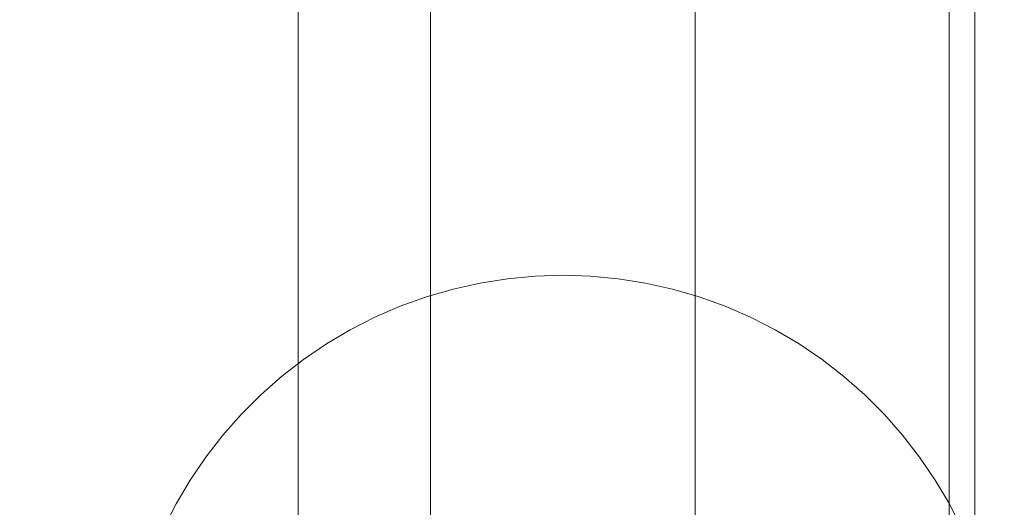
# Model space of a CAD drawing. Units: millimetres. Extents: x 15814 to 26897, y -411 to 7208.
# Drawn here: x 21084 to 21419, y 2468 to 2634 of the extents above; entities that cross this region are included whole.
import ezdxf

# ---------------------------------------------------------------- set-up
doc = ezdxf.new("R2010")
doc.units = ezdxf.units.MM
doc.header["$MEASUREMENT"] = 0
doc.linetypes.add('Wipeout_Contour', pattern=[1000, 0, -1000])
doc.layers.add('STREFA', color=7, linetype='Continuous')
doc.layers.add('STREFA_Nr_pióra__7', color=7, linetype='Continuous', lineweight=18)
doc.layers.add('ZESTAW_Nr_pióra__7', color=7, linetype='Continuous', lineweight=18)
doc.styles.add('GENERATED_STYLE_1', font='txt')
doc.dimstyles.new('GENERATED_STYLE__1', dxfattribs={"dimtxt": 200, "dimasz": 137.681159, "dimexe": 0.18, "dimexo": 300, "dimgap": 0.09, "dimtad": 1, "dimtih": 1, "dimtoh": 1, "dimdec": 0, "dimlfac": 0.1, "dimzin": 0, "dimdsep": 46, "dimtxsty": 'GENERATED_STYLE_1', "dimblk": 'ARROWHEAD_5', "dimblk1": 'ARROWHEAD_5', "dimblk2": 'ARROWHEAD_5', "dimcen": 0.09, "dimclrd": 7, "dimclre": 7, "dimclrt": 7, "dimazin": 0, "dimtfac": 1, "dimtdec": 4, "dimtmove": 0, "dimatfit": 3, "dimfxl": 0, "dimtolj": 1, "dimtzin": 0, "dimarcsym": 0})
doc.dimstyles.new('GENERATED_STYLE__2', dxfattribs={"dimtxt": 200, "dimasz": 137.681159, "dimexe": 0.18, "dimexo": 300, "dimgap": 0.09, "dimtad": 1, "dimdec": 0, "dimlfac": 0.1, "dimzin": 0, "dimdsep": 46, "dimtxsty": 'GENERATED_STYLE_1', "dimblk": 'ARROWHEAD_5', "dimblk1": 'ARROWHEAD_5', "dimblk2": 'ARROWHEAD_5', "dimcen": 0.09, "dimclrd": 7, "dimclre": 7, "dimclrt": 7, "dimazin": 0, "dimtfac": 1, "dimtdec": 4, "dimtmove": 0, "dimatfit": 3, "dimfxl": 0, "dimtolj": 1, "dimtzin": 0, "dimarcsym": 0})

# ---------------------------------------------------------------- blocks, each defined once
blk = doc.blocks.new('*D1')
at = {"layer": 'STREFA_Nr_pióra__7', "linetype": 'Continuous'}
for points in [[(15814.12, -274.76), (15954.07, -312.26), (15954.07, -237.26)], [(25914.71, -274.76), (25774.75, -237.26), (25774.75, -312.26)]]:
    blk.add_hatch(color=256, dxfattribs=at).paths.add_polyline_path(points)
for p, q in [((15814.12, -410.63), (15814.12, -138.89)), ((25914.71, -410.63), (25914.71, -138.89)), ((15814.12, -274.76), (15954.07, -237.26)), ((15954.07, -237.26), (15954.07, -312.26)), ((25914.71, -274.76), (25774.75, -237.26)), ((25774.75, -312.26), (25774.75, -237.26)), ((15814.12, -274.76), (15954.07, -312.26)), ((15954.07, -274.76), (25774.75, -274.76)), ((25914.71, -274.76), (25774.75, -312.26))]:
    blk.add_line(p, q, dxfattribs=at)
at = {"color": 254, "linetype": 'Wipeout_Contour', "lineweight": 0, "ltscale": 83460.893881}
blk.add_wipeout([(20497.47, -259.76), (21231.36, -259.76), (21231.36, -9.76), (20497.47, -9.76)], dxfattribs=at).dxf.layer = 'STREFA'
at = {"layer": 'STREFA_Nr_pióra__7', "insert": (20522.47, -234.76), "char_height": 200, "attachment_point": 7, "style": 'GENERATED_STYLE_1'}
blk.add_mtext('\\A1;{\\fArial|b0|i0|c238|p38;1\xa0010}', dxfattribs=at)
blk = doc.blocks.new('ARROWHEAD_5')
at = {"color": 0, "linetype": 'Continuous', "lineweight": 0}
blk.add_line((0, 0), (-1, 0), dxfattribs=at)
blk.add_solid([(-1, 0.2679), (0, 0), (-1, -0.2679), (-1, 0.2679)], dxfattribs=at)
blk = doc.blocks.new('*D3')
at = {"layer": 'STREFA_Nr_pióra__7', "linetype": 'Continuous'}
for points in [[(26760.88, 7208.09), (26723.38, 7068.14), (26798.38, 7068.14)], [(26760.88, 350.19), (26798.38, 490.14), (26723.38, 490.14)]]:
    blk.add_hatch(color=256, dxfattribs=at).paths.add_polyline_path(points)
for p, q in [((26896.75, 7208.09), (26625.01, 7208.09)), ((26760.88, 7208.09), (26723.38, 7068.14)), ((26760.88, 7208.09), (26798.38, 7068.14)), ((26798.38, 7068.14), (26723.38, 7068.14)), ((26760.88, 490.14), (26760.88, 7068.14)), ((26760.88, 350.19), (26723.38, 490.14)), ((26723.38, 490.14), (26798.38, 490.14)), ((26760.88, 350.19), (26798.38, 490.14)), ((26896.75, 350.19), (26625.01, 350.19))]:
    blk.add_line(p, q, dxfattribs=at)
at = {"color": 254, "linetype": 'Wipeout_Contour', "lineweight": 0, "ltscale": 107555.824776}
blk.add_wipeout([(26745.88, 3526.48), (26745.88, 4031.8), (26495.88, 4031.8), (26495.88, 3526.48)], dxfattribs=at).dxf.layer = 'STREFA'
at = {"layer": 'STREFA_Nr_pióra__7', "insert": (26720.88, 3551.48), "char_height": 200, "attachment_point": 7, "rotation": 90, "style": 'GENERATED_STYLE_1'}
blk.add_mtext('\\A1;{\\fArial|b0|i0|c238|p38;686}', dxfattribs=at)

msp = doc.modelspace()

# ---------------------------------------------------------------- linework, layer by layer
at = {"layer": 'ZESTAW_Nr_pióra__7', "linetype": 'Continuous'}
for p, q in [((21178.79, 3251.96), (21178.79, 2351.96)), ((21223.79, 2351.96), (21223.79, 3251.96)), ((21313.79, 2351.96), (21313.79, 3251.96)), ((21400.2, 2351.96), (21400.2, 3251.96)), ((21408.89, 3251.96), (21408.89, 2351.96)), ((21313.79, 3162.96), (21313.79, 2440.96)), ((21240.69, 2544.31), (21231.49, 2542.25)), ((21249.99, 2545.78), (21240.69, 2544.31)), ((21259.37, 2546.67), (21249.99, 2545.78)), ((21268.79, 2546.96), (21259.37, 2546.67)), ((21278.21, 2546.67), (21268.79, 2546.96)), ((21287.59, 2545.78), (21278.21, 2546.67)), ((21296.9, 2544.31), (21287.59, 2545.78)), ((21306.1, 2542.25), (21296.9, 2544.31)), ((21231.49, 2542.25), (21222.44, 2539.62)), ((21315.15, 2539.62), (21306.1, 2542.25)), ((21222.44, 2539.62), (21213.57, 2536.43)), ((21324.01, 2536.43), (21315.15, 2539.62)), ((21213.57, 2536.43), (21204.93, 2532.69)), ((21332.66, 2532.69), (21324.01, 2536.43)), ((21204.93, 2532.69), (21196.53, 2528.41)), ((21341.06, 2528.41), (21332.66, 2532.69)), ((21196.53, 2528.41), (21188.42, 2523.61)), ((21349.17, 2523.61), (21341.06, 2528.41)), ((21188.42, 2523.61), (21180.63, 2518.32)), ((21356.96, 2518.32), (21349.17, 2523.61)), ((21180.63, 2518.32), (21173.18, 2512.54)), ((21364.41, 2512.54), (21356.96, 2518.32)), ((21173.18, 2512.54), (21166.11, 2506.31)), ((21371.48, 2506.31), (21364.41, 2512.54)), ((21166.11, 2506.31), (21159.45, 2499.65)), ((21378.14, 2499.65), (21371.48, 2506.31)), ((21159.45, 2499.65), (21153.22, 2492.58)), ((21384.37, 2492.58), (21378.14, 2499.65)), ((21153.22, 2492.58), (21147.44, 2485.13)), ((21390.15, 2485.13), (21384.37, 2492.58)), ((21147.44, 2485.13), (21142.14, 2477.34)), ((21395.44, 2477.34), (21390.15, 2485.13)), ((21142.14, 2477.34), (21137.35, 2469.23)), ((21400.24, 2469.23), (21395.44, 2477.34)), ((21137.35, 2469.23), (21133.07, 2460.83)), ((21404.52, 2460.83), (21400.24, 2469.23))]:
    msp.add_line(p, q, dxfattribs=at)

# ---------------------------------------------------------------- next in the draw order: dimensions: what is measured, and where the dimension line sits
at = {"layer": 'STREFA', "linetype": 'Continuous'}
dim = msp.add_linear_dim(base=(25914.71, -274.76), p1=(15814.12, 4755.09), p2=(25914.71, 2351.96), dimstyle='GENERATED_STYLE__1', dxfattribs=at)
dim.commit()
dim.dimension.update_dxf_attribs({"geometry": '*D1', "text_midpoint": (20864.41, -134.76), "dimtype": 160})

# ---------------------------------------------------------------- next in the draw order: dimensions: what is measured, and where the dimension line sits
dim = msp.add_linear_dim(base=(26760.88, 7208.09), p1=(24210.13, 350.19), p2=(17775.93, 7208.09), angle=90, dimstyle='GENERATED_STYLE__2', dxfattribs=at)
dim.commit()
dim.dimension.update_dxf_attribs({"geometry": '*D3', "text_midpoint": (26620.88, 3779.14), "dimtype": 160, "text_rotation": 90})

doc.saveas('drawing.dxf')
